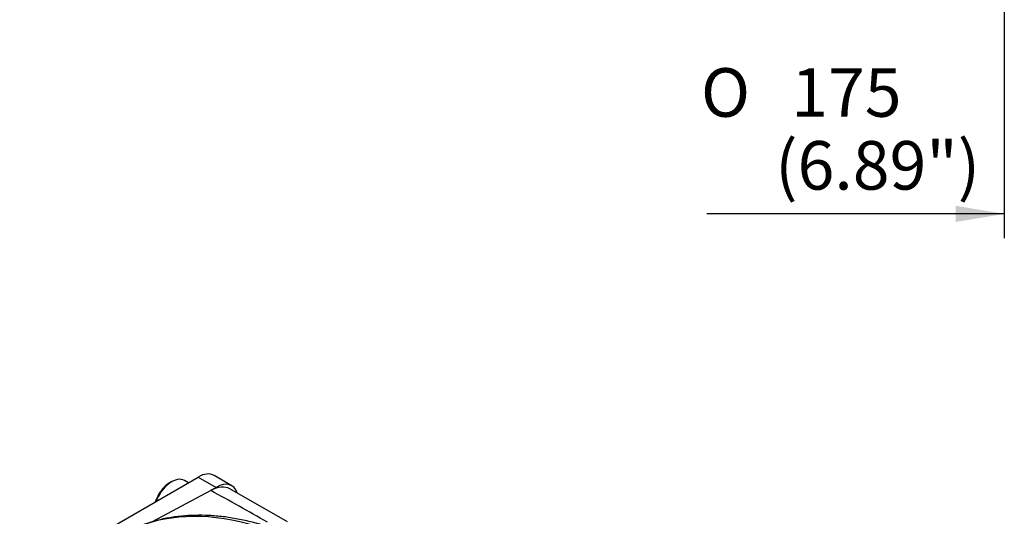
# Model space of a CAD drawing. Units: millimetres. Extents: x 7 to 205, y 7 to 290.
# Drawn here: x 78 to 119, y 157 to 178 of the extents above; entities that cross this region are included whole.
import ezdxf
from ezdxf.enums import TextEntityAlignment as Align

# ---------------------------------------------------------------- set-up
doc = ezdxf.new("R2010")
doc.units = ezdxf.units.MM
for name, color, linetype in [('Default', 7, 'Continuous'), ('IB6A129', 7, 'Continuous'), ('IB6D06-2', 7, 'Continuous'), ('IS6B08', 7, 'Continuous'), ('SCM10X20ZP', 7, 'Continuous')]:
    doc.layers.add(name, color=color, linetype=linetype)
doc.styles.add('SEACAD_Arial', font='arial.ttf')
doc.styles.add('SEACAD_Solid_Edge_ANSI1_Symbols', font='semeca1.ttf')

# ---------------------------------------------------------------- blocks, each defined once
blk = doc.blocks.new('SE3')
at = {"layer": 'IB6A129', "color": 7, "linetype": 'Continuous'}
for p, q in [((86.113, 158.371), (83.698, 157.074)), ((89.28, 157.082), (86.904, 158.434))]:
    blk.add_line(p, q, dxfattribs=at)
blk.add_arc((-4.742, -6.152), 187.943, 60.27482, 61.09096, dxfattribs=at)
for centre, major_axis, start_param, end_param in [((86.072, 156.979), (-0.838, -1.452), 3.147138, 3.892084), ((90.77, 141.952), (8.406, -14.56), 1.252866, 3.116897)]:
    blk.add_ellipse(centre, major_axis=major_axis, ratio=0.57735, start_param=start_param, end_param=end_param, dxfattribs=at)
blk.add_open_spline([(101.462, 142.516), (101.367, 142.775), (101.195, 143.238), (100.873, 144.014), (100.522, 144.793), (100.143, 145.569), (99.74, 146.335), (99.314, 147.089), (98.864, 147.83), (98.394, 148.556), (97.904, 149.264), (97.394, 149.952), (96.868, 150.62), (96.325, 151.265), (95.767, 151.886), (95.196, 152.481), (94.613, 153.047), (94.019, 153.585), (93.416, 154.092), (92.806, 154.567), (92.189, 155.009), (91.568, 155.415), (90.944, 155.786), (90.319, 156.12), (89.693, 156.416), (89.07, 156.673), (88.45, 156.89), (87.835, 157.066), (87.228, 157.201), (86.629, 157.294), (86.041, 157.345), (85.466, 157.353), (84.905, 157.319), (84.361, 157.242), (83.834, 157.125), (83.331, 156.966), (82.895, 156.792), (82.663, 156.67), (82.562, 156.616)], degree=3, knots=[0, 0, 0, 0, 0.0251597, 0.053366, 0.0815655, 0.10976, 0.1379512, 0.1661407, 0.1943304, 0.2225215, 0.2507156, 0.2789144, 0.3071198, 0.3353335, 0.363557, 0.3917922, 0.4200404, 0.4483032, 0.4765816, 0.5048764, 0.5331878, 0.5615155, 0.5898577, 0.6182118, 0.6465731, 0.6749323, 0.7032784, 0.7315976, 0.7598727, 0.7880836, 0.8162085, 0.8442255, 0.8721155, 0.8998656, 0.9274717, 0.9549417, 0.9822954, 0.9990396, 0.9990396, 0.9990396, 0.9990396], dxfattribs=at)
at = {"layer": 'IB6D06-2', "color": 7, "linetype": 'Continuous'}
blk.add_ellipse((89.371, 141.144), major_axis=(-8.45, 14.636), ratio=0.57735, start_param=3.141593, end_param=6.283185, dxfattribs=at)
at = {"layer": 'IS6B08', "color": 7, "linetype": 'Continuous'}
for p, q in [((86.988, 158.563), (86.252, 158.988)), ((78.248, 154.678), (85.602, 158.923)), ((85.602, 158.923), (86.338, 158.499)), ((86.126, 158.377), (86.338, 158.499))]:
    blk.add_line(p, q, dxfattribs=at)
for centre, start_param in [((85.602, 157.862), 3.141593), ((86.338, 157.437), 2.67685)]:
    blk.add_ellipse(centre, major_axis=(-0.65, -1.126), ratio=0.57735, start_param=start_param, end_param=3.926991, dxfattribs=at)
at = {"layer": 'SCM10X20ZP', "color": 7, "linetype": 'Continuous'}
for p, q in [((84.51, 158.731), (84.418, 158.678)), ((85.194, 158.688), (85.03, 158.782))]:
    blk.add_line(p, q, dxfattribs=at)
for centre, major_axis, start_param, end_param in [((84.418, 157.935), (0.455, 0.788), 0.785398, 1.93266), ((84.51, 157.881), (-0.52, -0.901), 3.141593, 4.991868)]:
    blk.add_ellipse(centre, major_axis=major_axis, ratio=0.57735, start_param=start_param, end_param=end_param, dxfattribs=at)
blk = doc.blocks.new('GDimGGroup3')
at = {"layer": 'Default', "linetype": 'Continuous'}
blk.add_hatch(color=7, dxfattribs=at).paths.add_polyline_path([(116.797, 169.425), (118.797, 169.759), (116.797, 170.092)])
at = {"layer": 'Default', "color": 7, "linetype": 'Continuous'}
for p, q in [((118.797, 196.006), (118.797, 168.759)), ((118.797, 169.759), (106.547, 169.759))]:
    blk.add_line(p, q, dxfattribs=at)
for s, style, p in [('O', 'SEACAD_Solid_Edge_ANSI1_Symbols', (106.305, 175.759)), ('175', 'SEACAD_Arial', (110.022, 175.759)), ('     (6.89")', 'SEACAD_Arial', (106.305, 172.759))]:
    blk.add_text(s, height=2, dxfattribs=dict(at, style=style)).set_placement(p, align=Align.TOP_LEFT)

msp = doc.modelspace()

# ---------------------------------------------------------------- block references
at = {"layer": 'Default'}
for name in ['GDimGGroup3', 'SE3']:
    msp.add_blockref(name, (0, 0), dxfattribs=at)

doc.saveas('drawing.dxf')
